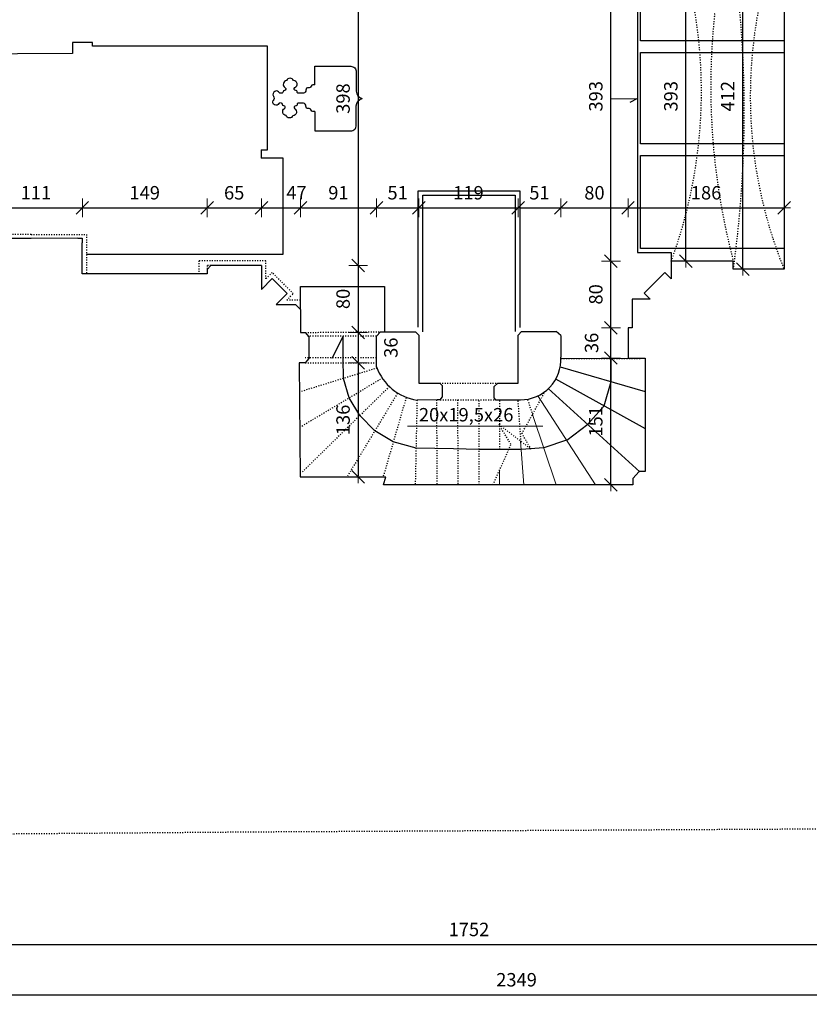
# Model space of a CAD drawing. Units: millimetres. Extents: x -26410 to 72289, y -10834 to 37157.
# Drawn here: x -15605 to -6198, y -10834 to 891 of the extents above; entities that cross this region are included whole.
import ezdxf

# ---------------------------------------------------------------- set-up
doc = ezdxf.new("R2010")
doc.units = ezdxf.units.MM
doc.linetypes.add('ACAD_ISO03W100', pattern=[30, 12, -18])
for name, color, linetype, lineweight in [('A_DIMEN', 7, 'Continuous', 0), ('rzut2', 7, 'Continuous', 30), ('wymiary okien i drzwi', 7, 'Continuous', 0)]:
    doc.layers.add(name, color=color, linetype=linetype, lineweight=lineweight)
for name, color, linetype in [('dimansion', 7, 'Continuous'), ('kr', 44, 'Continuous'), ('stair', 4, 'ACAD_ISO03W100'), ('view', 8, 'ACAD_ISO03W100')]:
    doc.layers.add(name, color=color, linetype=linetype)
doc.styles.add('ROMANS1', font='romans.shx', dxfattribs={"width": 0.8, "oblique": 10})
doc.dimstyles.new('NARCH100', dxfattribs={"dimscale": 100, "dimtxt": 1.6, "dimasz": 0.15, "dimexe": 0, "dimexo": 0, "dimgap": 1, "dimtad": 1, "dimdec": 0, "dimlfac": 0.1, "dimrnd": 0.5, "dimdsep": 46, "dimtxsty": 'ROMANS1', "dimblk": 'wym', "dimcen": -1.5, "dimse1": 1, "dimse2": 1, "dimclrd": 4, "dimclre": 4, "dimclrt": 3, "dimadec": 0, "dimazin": 0, "dimtm": 1e-09, "dimtfac": 0.04, "dimtdec": 0, "dimtmove": 2, "dimatfit": 3, "dimldrblk": 'wym', "dimfxl": 0, "dimtolj": 1, "dimarcsym": 0})

# ---------------------------------------------------------------- blocks, each defined once
blk = doc.blocks.new('wym')
at = {"layer": 'A_DIMEN', "color": 4, "ltscale": 100}
for p, q in [((-5, -5), (5, 5)), ((-5, 0), (5, 0)), ((0, -7.5), (0, 7.5))]:
    blk.add_line(p, q, dxfattribs=at)
blk = doc.blocks.new('*D495')
at = {"layer": 'Defpoints', "color": 0, "transparency": 16777216}
for p in [(-19010, -5099), (-1495, -8723), (-1495, -10123)]:
    blk.add_point(p, dxfattribs=at)
at = {"layer": 'dimansion', "color": 4, "lineweight": -2, "transparency": 16777216}
blk.add_line((-18995, -10123), (-1510, -10123), dxfattribs=at)
at = {"layer": 'dimansion', "color": 4, "lineweight": -2, "transparency": 16777216, "xscale": 15, "yscale": 15, "zscale": 15, "rotation": 180}
blk.add_blockref('wym', (-19010, -10123), dxfattribs=at)
at = {"layer": 'dimansion', "color": 4, "lineweight": -2, "transparency": 16777216, "xscale": 15, "yscale": 15, "zscale": 15}
blk.add_blockref('wym', (-1495, -10123), dxfattribs=at)
at = {"layer": 'dimansion', "color": 3, "transparency": 16777216, "insert": (-10253, -9943), "char_height": 160, "attachment_point": 5, "style": 'ROMANS1'}
blk.add_mtext('\\A1;1752', dxfattribs=at)
blk = doc.blocks.new('*D486')
at = {"layer": 'Defpoints', "color": 0, "transparency": 16777216}
for p in [(2056, -3190), (-21428, -5126), (2056, -10722)]:
    blk.add_point(p, dxfattribs=at)
at = {"layer": 'dimansion', "color": 4, "lineweight": -2, "transparency": 16777216}
blk.add_line((-21413, -10722), (2041, -10722), dxfattribs=at)
at = {"layer": 'dimansion', "color": 4, "lineweight": -2, "transparency": 16777216, "xscale": 15, "yscale": 15, "zscale": 15, "rotation": 180}
blk.add_blockref('wym', (-21428, -10722), dxfattribs=at)
at = {"layer": 'dimansion', "color": 4, "lineweight": -2, "transparency": 16777216, "xscale": 15, "yscale": 15, "zscale": 15}
blk.add_blockref('wym', (2056, -10722), dxfattribs=at)
at = {"layer": 'dimansion', "color": 3, "transparency": 16777216, "insert": (-9686, -10542), "char_height": 160, "attachment_point": 5, "style": 'ROMANS1'}
blk.add_mtext('\\A1;2349', dxfattribs=at)
blk = doc.blocks.new('*D547')
at = {"layer": 'Defpoints', "color": 0, "transparency": 16777216}
for p in [(-12736, 1939), (-12726, -2035), (-11573, -2035)]:
    blk.add_point(p, dxfattribs=at)
at = {"layer": 'dimansion', "color": 4, "lineweight": -2, "transparency": 16777216}
blk.add_line((-11573, 1924), (-11573, -2020), dxfattribs=at)
at = {"layer": 'dimansion', "color": 4, "lineweight": -2, "transparency": 16777216, "xscale": 15, "yscale": 15, "zscale": 15}
for p, rotation in [((-11573, 1939), 90), ((-11573, -2035), 270)]:
    blk.add_blockref('wym', p, dxfattribs=dict(at, rotation=rotation))
at = {"layer": 'dimansion', "color": 3, "transparency": 16777216, "insert": (-11753, -48), "char_height": 160, "attachment_point": 5, "rotation": 90, "style": 'ROMANS1'}
blk.add_mtext('\\A1;398', dxfattribs=at)
blk = doc.blocks.new('*D548')
at = {"layer": 'Defpoints', "color": 0, "transparency": 16777216}
for p in [(-12726, -2035), (-12260, -2834), (-11573, -2834)]:
    blk.add_point(p, dxfattribs=at)
at = {"layer": 'dimansion', "color": 4, "lineweight": -2, "transparency": 16777216}
blk.add_line((-11573, -2050), (-11573, -2819), dxfattribs=at)
at = {"layer": 'dimansion', "color": 4, "lineweight": -2, "transparency": 16777216, "xscale": 15, "yscale": 15, "zscale": 15}
for p, rotation in [((-11573, -2035), 90), ((-11573, -2834), 270)]:
    blk.add_blockref('wym', p, dxfattribs=dict(at, rotation=rotation))
at = {"layer": 'dimansion', "color": 3, "transparency": 16777216, "insert": (-11753, -2434), "char_height": 160, "attachment_point": 5, "rotation": 90, "style": 'ROMANS1'}
blk.add_mtext('\\A1;80', dxfattribs=at)
blk = doc.blocks.new('*D549')
at = {"layer": 'Defpoints', "color": 0, "transparency": 16777216}
for p in [(-12260, -2834), (-12275, -3196), (-11573, -3196)]:
    blk.add_point(p, dxfattribs=at)
at = {"layer": 'dimansion', "color": 4, "lineweight": -2, "transparency": 16777216}
blk.add_line((-11573, -2849), (-11573, -3181), dxfattribs=at)
at = {"layer": 'dimansion', "color": 4, "lineweight": -2, "transparency": 16777216, "xscale": 15, "yscale": 15, "zscale": 15}
for p, rotation in [((-11573, -2834), 90), ((-11573, -3196), 270)]:
    blk.add_blockref('wym', p, dxfattribs=dict(at, rotation=rotation))
at = {"layer": 'dimansion', "color": 3, "transparency": 16777216, "insert": (-11183, -3015), "char_height": 160, "attachment_point": 5, "rotation": 90, "style": 'ROMANS1'}
blk.add_mtext('\\A1;36', dxfattribs=at)
blk = doc.blocks.new('*D550')
at = {"layer": 'Defpoints', "color": 0, "transparency": 16777216}
for p in [(-12275, -3196), (-12264, -4554), (-11573, -4554)]:
    blk.add_point(p, dxfattribs=at)
at = {"layer": 'dimansion', "color": 4, "lineweight": -2, "transparency": 16777216}
blk.add_line((-11573, -3211), (-11573, -4539), dxfattribs=at)
at = {"layer": 'dimansion', "color": 4, "lineweight": -2, "transparency": 16777216, "xscale": 15, "yscale": 15, "zscale": 15}
for p, rotation in [((-11573, -3196), 90), ((-11573, -4554), 270)]:
    blk.add_blockref('wym', p, dxfattribs=dict(at, rotation=rotation))
at = {"layer": 'dimansion', "color": 3, "transparency": 16777216, "insert": (-11753, -3875), "char_height": 160, "attachment_point": 5, "rotation": 90, "style": 'ROMANS1'}
blk.add_mtext('\\A1;136', dxfattribs=at)
blk = doc.blocks.new('*D551')
at = {"layer": 'Defpoints', "color": 0, "transparency": 16777216}
for p in [(-8562, -3138), (-8255, -3138), (-8302, -4647)]:
    blk.add_point(p, dxfattribs=at)
at = {"layer": 'dimansion', "color": 4, "lineweight": -2, "transparency": 16777216}
blk.add_line((-8562, -4632), (-8562, -3153), dxfattribs=at)
at = {"layer": 'dimansion', "color": 4, "lineweight": -2, "transparency": 16777216, "xscale": 15, "yscale": 15, "zscale": 15}
for p, rotation in [((-8562, -3138), 90), ((-8562, -4647), 270)]:
    blk.add_blockref('wym', p, dxfattribs=dict(at, rotation=rotation))
at = {"layer": 'dimansion', "color": 3, "transparency": 16777216, "insert": (-8742, -3892), "char_height": 160, "attachment_point": 5, "rotation": 90, "style": 'ROMANS1'}
blk.add_mtext('\\A1;151', dxfattribs=at)
blk = doc.blocks.new('*D552')
at = {"layer": 'Defpoints', "color": 0, "transparency": 16777216}
for p in [(-8562, -2777), (-8333, -2777), (-8255, -3138)]:
    blk.add_point(p, dxfattribs=at)
at = {"layer": 'dimansion', "color": 4, "lineweight": -2, "transparency": 16777216}
blk.add_line((-8562, -3123), (-8562, -2792), dxfattribs=at)
at = {"layer": 'dimansion', "color": 4, "lineweight": -2, "transparency": 16777216, "xscale": 15, "yscale": 15, "zscale": 15}
for p, rotation in [((-8562, -2777), 90), ((-8562, -3138), 270)]:
    blk.add_blockref('wym', p, dxfattribs=dict(at, rotation=rotation))
at = {"layer": 'dimansion', "color": 3, "transparency": 16777216, "insert": (-8792, -2958), "char_height": 160, "attachment_point": 5, "rotation": 90, "style": 'ROMANS1'}
blk.add_mtext('\\A1;36', dxfattribs=at)
blk = doc.blocks.new('*D553')
at = {"layer": 'Defpoints', "color": 0, "transparency": 16777216}
for p in [(-8562, -1983), (-7843, -1983), (-8333, -2777)]:
    blk.add_point(p, dxfattribs=at)
at = {"layer": 'dimansion', "color": 4, "lineweight": -2, "transparency": 16777216}
blk.add_line((-8562, -2762), (-8562, -1998), dxfattribs=at)
at = {"layer": 'dimansion', "color": 4, "lineweight": -2, "transparency": 16777216, "xscale": 15, "yscale": 15, "zscale": 15}
for p, rotation in [((-8562, -1983), 90), ((-8562, -2777), 270)]:
    blk.add_blockref('wym', p, dxfattribs=dict(at, rotation=rotation))
at = {"layer": 'dimansion', "color": 3, "transparency": 16777216, "insert": (-8742, -2380), "char_height": 160, "attachment_point": 5, "rotation": 90, "style": 'ROMANS1'}
blk.add_mtext('\\A1;80', dxfattribs=at)
blk = doc.blocks.new('*D554')
at = {"layer": 'Defpoints', "color": 0, "transparency": 16777216}
for p in [(-8562, 1940), (-7802, 1940), (-7843, -1983)]:
    blk.add_point(p, dxfattribs=at)
at = {"layer": 'dimansion', "color": 4, "lineweight": -2, "transparency": 16777216}
blk.add_line((-8562, -1968), (-8562, 1925), dxfattribs=at)
at = {"layer": 'dimansion', "color": 4, "lineweight": -2, "transparency": 16777216, "xscale": 15, "yscale": 15, "zscale": 15}
for p, rotation in [((-8562, 1940), 90), ((-8562, -1983), 270)]:
    blk.add_blockref('wym', p, dxfattribs=dict(at, rotation=rotation))
at = {"layer": 'dimansion', "color": 3, "transparency": 16777216, "insert": (-8742, -21), "char_height": 160, "attachment_point": 5, "rotation": 90, "style": 'ROMANS1'}
blk.add_mtext('\\A1;393', dxfattribs=at)
blk = doc.blocks.new('*D565')
at = {"layer": 'Defpoints', "color": 0, "transparency": 16777216}
for p in [(-14859, -1350), (-15965, -1714), (-14859, -1712)]:
    blk.add_point(p, dxfattribs=at)
at = {"layer": 'dimansion', "color": 4, "lineweight": -2, "transparency": 16777216}
blk.add_line((-15950, -1350), (-14874, -1350), dxfattribs=at)
at = {"layer": 'dimansion', "color": 4, "lineweight": -2, "transparency": 16777216, "xscale": 15, "yscale": 15, "zscale": 15, "rotation": 180}
blk.add_blockref('wym', (-15965, -1350), dxfattribs=at)
at = {"layer": 'dimansion', "color": 4, "lineweight": -2, "transparency": 16777216, "xscale": 15, "yscale": 15, "zscale": 15}
blk.add_blockref('wym', (-14859, -1350), dxfattribs=at)
at = {"layer": 'dimansion', "color": 3, "transparency": 16777216, "insert": (-15412, -1170), "char_height": 160, "attachment_point": 5, "style": 'ROMANS1'}
blk.add_mtext('\\A1;111', dxfattribs=at)
blk = doc.blocks.new('*D566')
at = {"layer": 'Defpoints', "color": 0, "transparency": 16777216}
for p in [(-13373, -1350), (-14859, -1712), (-13373, -2137)]:
    blk.add_point(p, dxfattribs=at)
at = {"layer": 'dimansion', "color": 4, "lineweight": -2, "transparency": 16777216}
blk.add_line((-14844, -1350), (-13388, -1350), dxfattribs=at)
at = {"layer": 'dimansion', "color": 4, "lineweight": -2, "transparency": 16777216, "xscale": 15, "yscale": 15, "zscale": 15, "rotation": 180}
blk.add_blockref('wym', (-14859, -1350), dxfattribs=at)
at = {"layer": 'dimansion', "color": 4, "lineweight": -2, "transparency": 16777216, "xscale": 15, "yscale": 15, "zscale": 15}
blk.add_blockref('wym', (-13373, -1350), dxfattribs=at)
at = {"layer": 'dimansion', "color": 3, "transparency": 16777216, "insert": (-14116, -1170), "char_height": 160, "attachment_point": 5, "style": 'ROMANS1'}
blk.add_mtext('\\A1;149', dxfattribs=at)
blk = doc.blocks.new('*D567')
at = {"layer": 'Defpoints', "color": 0, "transparency": 16777216}
for p in [(-12726, -1350), (-12726, -2035), (-13373, -2137)]:
    blk.add_point(p, dxfattribs=at)
at = {"layer": 'dimansion', "color": 4, "lineweight": -2, "transparency": 16777216}
blk.add_line((-13358, -1350), (-12741, -1350), dxfattribs=at)
at = {"layer": 'dimansion', "color": 4, "lineweight": -2, "transparency": 16777216, "xscale": 15, "yscale": 15, "zscale": 15, "rotation": 180}
blk.add_blockref('wym', (-13373, -1350), dxfattribs=at)
at = {"layer": 'dimansion', "color": 4, "lineweight": -2, "transparency": 16777216, "xscale": 15, "yscale": 15, "zscale": 15}
blk.add_blockref('wym', (-12726, -1350), dxfattribs=at)
at = {"layer": 'dimansion', "color": 3, "transparency": 16777216, "insert": (-13050, -1170), "char_height": 160, "attachment_point": 5, "style": 'ROMANS1'}
blk.add_mtext('\\A1;65', dxfattribs=at)
blk = doc.blocks.new('*D568')
at = {"layer": 'Defpoints', "color": 0, "transparency": 16777216}
for p in [(-12260, -1350), (-12726, -2035), (-12260, -2558)]:
    blk.add_point(p, dxfattribs=at)
at = {"layer": 'dimansion', "color": 4, "lineweight": -2, "transparency": 16777216}
blk.add_line((-12711, -1350), (-12275, -1350), dxfattribs=at)
at = {"layer": 'dimansion', "color": 4, "lineweight": -2, "transparency": 16777216, "xscale": 15, "yscale": 15, "zscale": 15, "rotation": 180}
blk.add_blockref('wym', (-12726, -1350), dxfattribs=at)
at = {"layer": 'dimansion', "color": 4, "lineweight": -2, "transparency": 16777216, "xscale": 15, "yscale": 15, "zscale": 15}
blk.add_blockref('wym', (-12260, -1350), dxfattribs=at)
at = {"layer": 'dimansion', "color": 3, "transparency": 16777216, "insert": (-12308, -1170), "char_height": 160, "attachment_point": 5, "style": 'ROMANS1'}
blk.add_mtext('\\A1;47', dxfattribs=at)
blk = doc.blocks.new('*D569')
at = {"layer": 'Defpoints', "color": 0, "transparency": 16777216}
for p in [(-11355, -1350), (-12260, -2558), (-11355, -2878)]:
    blk.add_point(p, dxfattribs=at)
at = {"layer": 'dimansion', "color": 4, "lineweight": -2, "transparency": 16777216}
blk.add_line((-12245, -1350), (-11370, -1350), dxfattribs=at)
at = {"layer": 'dimansion', "color": 4, "lineweight": -2, "transparency": 16777216, "xscale": 15, "yscale": 15, "zscale": 15, "rotation": 180}
blk.add_blockref('wym', (-12260, -1350), dxfattribs=at)
at = {"layer": 'dimansion', "color": 4, "lineweight": -2, "transparency": 16777216, "xscale": 15, "yscale": 15, "zscale": 15}
blk.add_blockref('wym', (-11355, -1350), dxfattribs=at)
at = {"layer": 'dimansion', "color": 3, "transparency": 16777216, "insert": (-11808, -1170), "char_height": 160, "attachment_point": 5, "style": 'ROMANS1'}
blk.add_mtext('\\A1;91', dxfattribs=at)
blk = doc.blocks.new('*D570')
at = {"layer": 'Defpoints', "color": 0, "transparency": 16777216}
for p in [(-10850, -1350), (-11355, -2878), (-10850, -2865)]:
    blk.add_point(p, dxfattribs=at)
at = {"layer": 'dimansion', "color": 4, "lineweight": -2, "transparency": 16777216}
blk.add_line((-11340, -1350), (-10865, -1350), dxfattribs=at)
at = {"layer": 'dimansion', "color": 4, "lineweight": -2, "transparency": 16777216, "xscale": 15, "yscale": 15, "zscale": 15, "rotation": 180}
blk.add_blockref('wym', (-11355, -1350), dxfattribs=at)
at = {"layer": 'dimansion', "color": 4, "lineweight": -2, "transparency": 16777216, "xscale": 15, "yscale": 15, "zscale": 15}
blk.add_blockref('wym', (-10850, -1350), dxfattribs=at)
at = {"layer": 'dimansion', "color": 3, "transparency": 16777216, "insert": (-11103, -1170), "char_height": 160, "attachment_point": 5, "style": 'ROMANS1'}
blk.add_mtext('\\A1;51', dxfattribs=at)
blk = doc.blocks.new('*D571')
at = {"layer": 'Defpoints', "color": 0, "transparency": 16777216}
for p in [(-9667, -1350), (-10850, -2865), (-9667, -2865)]:
    blk.add_point(p, dxfattribs=at)
at = {"layer": 'dimansion', "color": 4, "lineweight": -2, "transparency": 16777216}
blk.add_line((-10835, -1350), (-9682, -1350), dxfattribs=at)
at = {"layer": 'dimansion', "color": 4, "lineweight": -2, "transparency": 16777216, "xscale": 15, "yscale": 15, "zscale": 15, "rotation": 180}
blk.add_blockref('wym', (-10850, -1350), dxfattribs=at)
at = {"layer": 'dimansion', "color": 4, "lineweight": -2, "transparency": 16777216, "xscale": 15, "yscale": 15, "zscale": 15}
blk.add_blockref('wym', (-9667, -1350), dxfattribs=at)
at = {"layer": 'dimansion', "color": 3, "transparency": 16777216, "insert": (-10259, -1170), "char_height": 160, "attachment_point": 5, "style": 'ROMANS1'}
blk.add_mtext('\\A1;119', dxfattribs=at)
blk = doc.blocks.new('*D572')
at = {"layer": 'Defpoints', "color": 0, "transparency": 16777216}
for p in [(-9159, -1350), (-9667, -2865), (-9159, -2870)]:
    blk.add_point(p, dxfattribs=at)
at = {"layer": 'dimansion', "color": 4, "lineweight": -2, "transparency": 16777216}
blk.add_line((-9652, -1350), (-9174, -1350), dxfattribs=at)
at = {"layer": 'dimansion', "color": 4, "lineweight": -2, "transparency": 16777216, "xscale": 15, "yscale": 15, "zscale": 15, "rotation": 180}
blk.add_blockref('wym', (-9667, -1350), dxfattribs=at)
at = {"layer": 'dimansion', "color": 4, "lineweight": -2, "transparency": 16777216, "xscale": 15, "yscale": 15, "zscale": 15}
blk.add_blockref('wym', (-9159, -1350), dxfattribs=at)
at = {"layer": 'dimansion', "color": 3, "transparency": 16777216, "insert": (-9413, -1170), "char_height": 160, "attachment_point": 5, "style": 'ROMANS1'}
blk.add_mtext('\\A1;51', dxfattribs=at)
blk = doc.blocks.new('*D573')
at = {"layer": 'Defpoints', "color": 0, "transparency": 16777216}
for p in [(-8358, -1350), (-9159, -2870), (-8358, -2873)]:
    blk.add_point(p, dxfattribs=at)
at = {"layer": 'dimansion', "color": 4, "lineweight": -2, "transparency": 16777216}
blk.add_line((-9144, -1350), (-8373, -1350), dxfattribs=at)
at = {"layer": 'dimansion', "color": 4, "lineweight": -2, "transparency": 16777216, "xscale": 15, "yscale": 15, "zscale": 15, "rotation": 180}
blk.add_blockref('wym', (-9159, -1350), dxfattribs=at)
at = {"layer": 'dimansion', "color": 4, "lineweight": -2, "transparency": 16777216, "xscale": 15, "yscale": 15, "zscale": 15}
blk.add_blockref('wym', (-8358, -1350), dxfattribs=at)
at = {"layer": 'dimansion', "color": 3, "transparency": 16777216, "insert": (-8758, -1170), "char_height": 160, "attachment_point": 5, "style": 'ROMANS1'}
blk.add_mtext('\\A1;80', dxfattribs=at)
blk = doc.blocks.new('*D574')
at = {"layer": 'Defpoints', "color": 0, "transparency": 16777216}
for p in [(-6499, -1350), (-6499, -1833), (-8358, -2873)]:
    blk.add_point(p, dxfattribs=at)
at = {"layer": 'dimansion', "color": 4, "lineweight": -2, "transparency": 16777216}
blk.add_line((-8343, -1350), (-6514, -1350), dxfattribs=at)
at = {"layer": 'dimansion', "color": 4, "lineweight": -2, "transparency": 16777216, "xscale": 15, "yscale": 15, "zscale": 15, "rotation": 180}
blk.add_blockref('wym', (-8358, -1350), dxfattribs=at)
at = {"layer": 'dimansion', "color": 4, "lineweight": -2, "transparency": 16777216, "xscale": 15, "yscale": 15, "zscale": 15}
blk.add_blockref('wym', (-6499, -1350), dxfattribs=at)
at = {"layer": 'dimansion', "color": 3, "transparency": 16777216, "insert": (-7428, -1170), "char_height": 160, "attachment_point": 5, "style": 'ROMANS1'}
blk.add_mtext('\\A1;186', dxfattribs=at)
blk = doc.blocks.new('*D576')
at = {"layer": 'Defpoints', "color": 0, "transparency": 16777216}
for p in [(-6991, 2040), (-6499, 2040), (-6499, -2080)]:
    blk.add_point(p, dxfattribs=at)
at = {"layer": 'dimansion', "color": 4, "lineweight": -2, "transparency": 16777216}
blk.add_line((-6991, -2065), (-6991, 2025), dxfattribs=at)
at = {"layer": 'dimansion', "color": 4, "lineweight": -2, "transparency": 16777216, "xscale": 15, "yscale": 15, "zscale": 15}
for p, rotation in [((-6991, 2040), 90), ((-6991, -2080), 270)]:
    blk.add_blockref('wym', p, dxfattribs=dict(at, rotation=rotation))
at = {"layer": 'dimansion', "color": 3, "transparency": 16777216, "insert": (-7171, -20), "char_height": 160, "attachment_point": 5, "rotation": 90, "style": 'ROMANS1'}
blk.add_mtext('\\A1;412', dxfattribs=at)
blk = doc.blocks.new('*D489')
at = {"layer": 'Defpoints', "color": 0, "transparency": 16777216}
for p in [(-7802, 1940), (-7668, 1940), (-7843, -1983)]:
    blk.add_point(p, dxfattribs=at)
at = {"layer": 'dimansion', "color": 4, "lineweight": -2, "transparency": 16777216}
blk.add_line((-7668, -1968), (-7668, 1925), dxfattribs=at)
at = {"layer": 'dimansion', "color": 4, "lineweight": -2, "transparency": 16777216, "xscale": 15, "yscale": 15, "zscale": 15}
for p, rotation in [((-7668, 1940), 90), ((-7668, -1983), 270)]:
    blk.add_blockref('wym', p, dxfattribs=dict(at, rotation=rotation))
at = {"layer": 'dimansion', "color": 3, "transparency": 16777216, "insert": (-7848, -21), "char_height": 160, "attachment_point": 5, "rotation": 90, "style": 'ROMANS1'}
blk.add_mtext('\\A1;393', dxfattribs=at)

msp = doc.modelspace()

# ---------------------------------------------------------------- linework, layer by layer
at = {"layer": 'kr'}
for points in [[(-6498.8, 638.8), (-8208.7, 638.8), (-8208.7, 1744.6), (-6498.8, 1744.6)], [(-12729.2, -660.5), (-12654.3, -660.5), (-12654.3, 576.6), (-14737.2, 576.6), (-14737.2, 619.1), (-14976.1, 619.1), (-14976.1, 489.9), (-16951.6, 474.8), (-16951.6, -528.4), (-17352.3, -528.4), (-17352.3, -1548.9), (-15966.1, -1538.5), (-15966.1, -1665.5)], [(-6498.8, -585.6), (-8208.7, -585.6), (-8208.7, 500.9), (-6498.8, 500.9)], [(-12729.2, -660.5), (-12728.9, -758.5)], [(-14809.2, -1901.2), (-12468, -1901.2), (-12468, -757.8), (-12728.9, -758.5)], [(-6498.8, -1833.4), (-8208.7, -1833.4), (-8208.7, -727.6), (-6498.8, -727.6)], [(-10859.2, -2770.3), (-10859.2, -1145.4), (-9646.7, -1145.4), (-9646.7, -2773.7)], [(-10802.4, -2825), (-10802.4, -1199), (-9703.5, -1199), (-9703.5, -2820.7)], [(-12260.5, -2558.4), (-12260.5, -2287.3), (-11258.3, -2287.3), (-11258.3, -2825)]]:
    msp.add_lwpolyline(points, dxfattribs=at)
for points in [[(-12090, 115), (-12090, 336.3), (-11660.5, 336.3, -0.4273471), (-11596.1, 269), (-11596.1, 38, 0.3303298), (-11526.6, -48.3, -0.2614116)], [(-12327.9, 82.3, 0.8312154), (-12344, 166.7, 0.6902066), (-12425, 165.9, 0.6794537), (-12444.3, 80.7, -0.7804762), (-12450.7, 49.2, 0.3175052), (-12467.6, 33.1, -0.3589087), (-12480.2, 16.5), (-12497.4, 14.6, -0.284777), (-12509.4, 21.8, 0.9641734), (-12583.2, -18.9, -0.3632475), (-12586.4, -71.5)], [(-12090, 115), (-12111.3, 115, 0.3285177), (-12134.8, 97.7, -0.3885646), (-12164.2, 80.6, 0.5006194), (-12195.2, 53.6, -0.386638), (-12225.2, 15.3), (-12287.1, 15.3, -0.4433548), (-12299.6, 29.2, 0.4651719), (-12317.1, 47.1, -0.7964162), (-12327.9, 82.3, 0.7806361)], [(-12329.2, -170.5, -0.7670815), (-12351.4, -251.9, -0.6902066), (-12432.5, -251.1, -0.6794537), (-12451.8, -165.9, 0.7804762), (-12458.2, -134.5, -0.3175052), (-12475.1, -118.3, 0.3589087), (-12487.7, -101.7), (-12504.9, -99.8, 0.284777), (-12516.9, -107, -0.9558332), (-12586.4, -71.5)], [(-12090, -201.7), (-12111.3, -201.7, -0.3285177), (-12134.8, -184.5, 0.3885646), (-12164.2, -167.3, -0.5006194), (-12195.2, -140.3, 0.386638), (-12225.2, -102), (-12287.1, -102, 0.4433548), (-12299.6, -115.9, -0.4651719), (-12317.1, -133.8, 0.7383325), (-12329.2, -170.5, -0.7806361)], [(-12090, -201.7), (-12090, -433), (-11660.5, -433, 0.4273471), (-11596.1, -365.7), (-11596.1, -134.7, -0.3303298), (-11526.6, -48.3, 0.2614116)]]:
    msp.add_lwpolyline(points, format="xyb", dxfattribs=at)
at = {"layer": 'rzut2'}
for p, q in [((-14913.5, -1712), (-15469.6, -1713.7)), ((-14859.5, -2136.9), (-14859.5, -1764.3)), ((-13326.7, -2034.5), (-13373.4, -2085.3)), ((-13373.4, -2085.3), (-13373.4, -2136.9)), ((-12725.6, -2034.5), (-13326.7, -2034.5)), ((-13373.4, -2136.9), (-14859.5, -2136.9)), ((-9158.7, -2870.2), (-9158.7, -3128))]:
    msp.add_line(p, q, dxfattribs=at)
for points in [[(-7802.3, 1940.4), (-7160.2, 1940.4), (-7160.2, 2040.3), (-6498.8, 2040.3), (-6498.8, -2079.9)], [(-14913.5, -1712), (-14859.5, -1712), (-14859.5, -1764.3)], [(-6498.8, -2079.9), (-7103.4, -2079.9), (-7103.4, -1983.1), (-7842.5, -1983.1), (-7842.5, -2193.6), (-7918.6, -2117.8), (-8165.5, -2365.7), (-8094.8, -2437.5), (-8307.4, -2437.5), (-8307.4, -2777), (-8357.9, -2777), (-8357.9, -3138), (-8152.1, -3138), (-8152.1, -4488.8), (-8223.9, -4488.8), (-8302.3, -4573.9), (-8302.3, -4646.6), (-10112.6, -4646.6)], [(-12725.6, -2034.5), (-12725.6, -2323.9), (-12597, -2192.6), (-12419.2, -2370.9), (-12550.3, -2501.7), (-12320.2, -2501.7), (-12260.5, -2558.4), (-12260.5, -2833.5), (-12203.9, -2833.5), (-12159.6, -2886.3), (-12159.6, -3142.9), (-12203.9, -3195.7), (-12274.6, -3195.7), (-12264.1, -4554.1), (-11244.6, -4552.6)], [(-11354.9, -3244.3), (-11354.9, -3244.3), (-11354.9, -2876.4), (-11307.3, -2825), (-10890.7, -2825), (-10850.3, -2864.6), (-10850.3, -3438.2)], [(-9909.7, -3438.2), (-9667.4, -3438.2), (-9667.4, -2864.9), (-9626.5, -2820.7)], [(-9626.5, -2820.7), (-9212.6, -2820.7)], [(-9158.7, -2870.2), (-9212.6, -2820.7)], [(-10850.3, -3438.2), (-10601.9, -3438.2)], [(-10595.4, -3636.2), (-10567.2, -3602.1), (-10567.2, -3469.5), (-10601.9, -3438.2)], [(-9930.9, -3636.2), (-9951.2, -3611.6), (-9951.2, -3475.7), (-9909.7, -3438.2)], [(-10631.2, -3636.2), (-10871.8, -3640.2)], [(-10595.4, -3636.2), (-10631.2, -3636.2)], [(-10628.1, -4646.6), (-11270.4, -4649.4), (-11244.6, -4552.6)], [(-10112.6, -4646.6), (-10628.1, -4646.6)]]:
    msp.add_lwpolyline(points, dxfattribs=at)
for points in [[(-15469.6, -1713.7), (-15964.8, -1713.7), (-15962.4, -2009.9, -0.665875), (-15977.9, -2016.3), (-16090.9, -1901.9), (-16260.5, -2079.8), (-16148.1, -2190.9, -0.6891069), (-16156, -2208.4), (-16460.2, -2208.4), (-16454.4, -2804.4)], [(-9930.9, -3636.2), (-9639.3, -3636.2, 0.4306775), (-9158.7, -3128)]]:
    msp.add_lwpolyline(points, format="xyb", dxfattribs=at)
msp.add_arc((-10773.3, -3027.3), 620.8, 200.46484, 260.87464, dxfattribs=at)
at = {"layer": 'stair'}
msp.add_line((-11354.9, -3134.2), (-12203.1, -3134.5), dxfattribs=at)
at = {"layer": 'stair', "linetype": 'Continuous', "lineweight": 0}
msp.add_line((-8201.2, -3142.5), (-9156, -3142.5), dxfattribs=at)
at = {"layer": 'stair', "linetype": 'Continuous'}
for points in [[(-7855.5, 1885.8), (-7855.5, 1783.1), (-8243.5, 1783.1), (-8243.5, -1881.8), (-7842.5, -1881.8), (-7842.5, -1983.1)], [(-8569.7, -49.6), (-8243.5, -49.3), (-8334.4, -96.2)], [(-10437.1, -4220.9), (-10883.7, -4211.5), (-11154.5, -4137), (-11373.9, -4004.5), (-11552.4, -3822.3), (-11678.6, -3610.9), (-11749.5, -3381.4), (-11749.9, -3144), (-11750.3, -2879), (-11888.4, -3144.3)], [(-9087.8, -4117.8), (-8838.6, -3927.6), (-8641, -3706.5), (-8557.7, -3418), (-8557.7, -3142.5)], [(-9167.3, -3242), (-8153.6, -3534.8)], [(-9221.1, -3384.8), (-8152.7, -3977.2)], [(-9308.5, -3499.5), (-8219, -4492.2)], [(-9089, -4115.9), (-9360.5, -4207.9), (-9630.1, -4226.9), (-9888, -4227.1), (-10136, -4227.2), (-10437.1, -4220.9)]]:
    msp.add_lwpolyline(points, dxfattribs=at)
at = {"layer": 'stair'}
for points in [[(-11354.9, -2878.3), (-12176.8, -2878.7)], [(-9156, -3142.5), (-8201.2, -3142.5)], [(-11349.7, -3257.9), (-12271.9, -3542.8)], [(-12268.7, -3962.9), (-11286.3, -3376.8)], [(-11200.6, -3477.6), (-12250.4, -4506)], [(-11105.6, -3559.9), (-11705.1, -4553.3)], [(-11002, -3612.1), (-11275.2, -4552.6)], [(-9964.5, -4646.6), (-9752.5, -4165.6), (-9894.4, -3931.3), (-9512.1, -4224.5), (-9622.4, -4038.1), (-9344.9, -3535.7)], [(-9555, -3634.2), (-9495.8, -3808.9)], [(-10871.8, -3640.2), (-10892.9, -4647.8)], [(-10638.9, -3636.4), (-10635.9, -4646.8)], [(-10387.7, -3636.2), (-10387.2, -4646.4)], [(-10136.3, -3644.6), (-10135.7, -4646.4)], [(-9888.4, -3645.7), (-9888, -4227.1)], [(-9670.9, -3646.8), (-9637, -4128.7)]]:
    msp.add_lwpolyline(points, dxfattribs=at)
at = {"layer": 'stair', "linetype": 'Continuous', "lineweight": 0}
for points in [[(-9431.8, -3589.2), (-8743.7, -4646.4)], [(-9495.8, -3808.9), (-9212, -4646.4)], [(-9637, -4128.7), (-9600.5, -4646.4)], [(-9887.9, -4472.9), (-9887.8, -4646.4)]]:
    msp.add_lwpolyline(points, dxfattribs=at)
at = {"layer": 'view'}
for p, q in [((-12816.9, -8783.8), (-18977.3, -8832.6)), ((-5552.3, -8745.4), (-12816.9, -8783.8))]:
    msp.add_line(p, q, dxfattribs=at)
for points in [[(-15469.6, -1665.5), (-16012.9, -1665.5), (-16010.6, -1914.7), (-16090.5, -1833.9), (-16332.1, -2083.7), (-16254.9, -2160.8), (-16508.4, -2160.2), (-16502.5, -2804.4), (-16454.4, -2804.4)], [(-15469.6, -1665.5), (-14809.2, -1665.5), (-14809.2, -2136.9)], [(-12260.5, -2449.7), (-12424.7, -2449.7), (-12345.8, -2371), (-12597.4, -2118.8), (-12673.7, -2196.7), (-12673.7, -1980.2), (-13470.3, -1980.2), (-13470.3, -2136.9)], [(-13326.7, -2034.5), (-13373.6, -2034.6), (-13373.4, -2085.3)], [(-12203.9, -2833.5), (-11307.3, -2825)], [(-12203.9, -3195.7), (-11354.9, -3195.7)], [(-10601.9, -3438.2), (-9909.7, -3438.2)], [(-10595.4, -3636.2), (-9930.9, -3636.2)]]:
    msp.add_lwpolyline(points, dxfattribs=at)
for centre, radius, start, end in [((-20504.2, -204.2), 13531.4, 352.03208, 9.54804), ((-1425.2, -19.8), 5475.9, 157.9006, 202.0994), ((-13336.6, 35.1), 5853.1, 339.82953, 18.99673), ((777, 93.2), 8149.3, 166.89888, 194.76047)]:
    msp.add_arc(centre, radius, start, end, dxfattribs=at)
at = {"layer": 'wymiary okien i drzwi', "linetype": 'Continuous'}
msp.add_lwpolyline([(-10985.6, -3950.7), (-9374.6, -3950.7)], dxfattribs=at)

# ---------------------------------------------------------------- texts
at = {"layer": 'wymiary okien i drzwi', "linetype": 'Continuous', "insert": (-9723.1, -3733.4), "char_height": 160, "width": 237.809, "attachment_point": 3, "style": 'ROMANS1'}
msp.add_mtext('20x19,5x26', dxfattribs=at)

# ---------------------------------------------------------------- dimensions: what is measured, and where the dimension line sits
at = {"layer": 'dimansion'}
for base, p1, p2, picture, middle in [((-6991.2, 2040.3), (-6498.8, -2079.9), (-6498.8, 2040.3), '*D576', (-7171.2, -19.8)), ((-11572.6, -2034.5), (-12736, 1939.2), (-12725.6, -2034.5), '*D547', (-11752.6, -47.6)), ((-8562.2, 1940.4), (-7842.5, -1983.1), (-7802.3, 1940.4), '*D554', (-8742.2, -21.4)), ((-7667.7, 1940.4), (-7842.5, -1983.1), (-7802.3, 1940.4), '*D489', (-7847.7, -21.4)), ((-11572.6, -2833.5), (-12725.6, -2034.5), (-12260.5, -2833.5), '*D548', (-11752.6, -2434)), ((-8562.2, -1983.1), (-8332.6, -2777), (-7842.5, -1983.1), '*D553', (-8742.2, -2380.1)), ((-11572.6, -3195.7), (-12260.5, -2833.5), (-12274.6, -3195.7), '*D549', (-11182.6, -3014.6)), ((-8562.2, -2777), (-8255, -3138), (-8332.6, -2777), '*D552', (-8792.2, -2957.5)), ((-11572.6, -4554.1), (-12274.6, -3195.7), (-12264.1, -4554.1), '*D550', (-11752.6, -3874.9)), ((-8562.2, -3138), (-8302.3, -4646.6), (-8255, -3138), '*D551', (-8742.2, -3892.3))]:
    dim = msp.add_linear_dim(base=base, p1=p1, p2=p2, angle=90, dimstyle='NARCH100', dxfattribs=at)
    dim.commit()
    dim.dimension.update_dxf_attribs({"geometry": picture, "text_midpoint": middle})
for base, p1, p2, picture, middle in [((-14859.5, -1349.8), (-15964.8, -1713.7), (-14859.5, -1712), '*D565', (-15412.1, -1169.8)), ((-13373.4, -1349.8), (-14859.5, -1712), (-13373.4, -2136.9), '*D566', (-14116.5, -1169.8)), ((-12725.6, -1349.8), (-13373.4, -2136.9), (-12725.6, -2034.5), '*D567', (-13049.5, -1169.8)), ((-11354.9, -1349.8), (-12260.5, -2558.4), (-11354.9, -2878.3), '*D569', (-11807.7, -1169.8)), ((-10850.3, -1349.8), (-11354.9, -2878.3), (-10850.3, -2864.6), '*D570', (-11102.6, -1169.8)), ((-9667.4, -1349.8), (-10850.3, -2864.6), (-9667.4, -2864.9), '*D571', (-10258.8, -1169.8)), ((-9158.7, -1349.8), (-9667.4, -2864.9), (-9158.7, -2870.2), '*D572', (-9413, -1169.8)), ((-8357.9, -1349.8), (-9158.7, -2870.2), (-8357.9, -2873.2), '*D573', (-8758.3, -1169.8)), ((-6498.8, -1349.8), (-8357.9, -2873.2), (-6498.8, -1833.4), '*D574', (-7428.3, -1169.8)), ((2056.3, -10721.9), (-21427.6, -5126.3), (2056.3, -3190.5), '*D486', (-9685.6, -10541.9)), ((-1495.4, -10122.6), (-19010.1, -5099.1), (-1495.4, -8722.7), '*D495', (-10252.7, -9942.6))]:
    dim = msp.add_linear_dim(base=base, p1=p1, p2=p2, dimstyle='NARCH100', dxfattribs=at)
    dim.commit()
    dim.dimension.update_dxf_attribs({"geometry": picture, "text_midpoint": middle})
dim = msp.add_linear_dim(base=(-12260.5, -1349.8), p1=(-12725.6, -2034.5), p2=(-12260.5, -2558.4), dimstyle='NARCH100', dxfattribs=at)
dim.commit()
dim.dimension.update_dxf_attribs({"geometry": '*D568', "text_midpoint": (-12308.5, -1169.8), "dimtype": 160})

doc.saveas('drawing.dxf')
